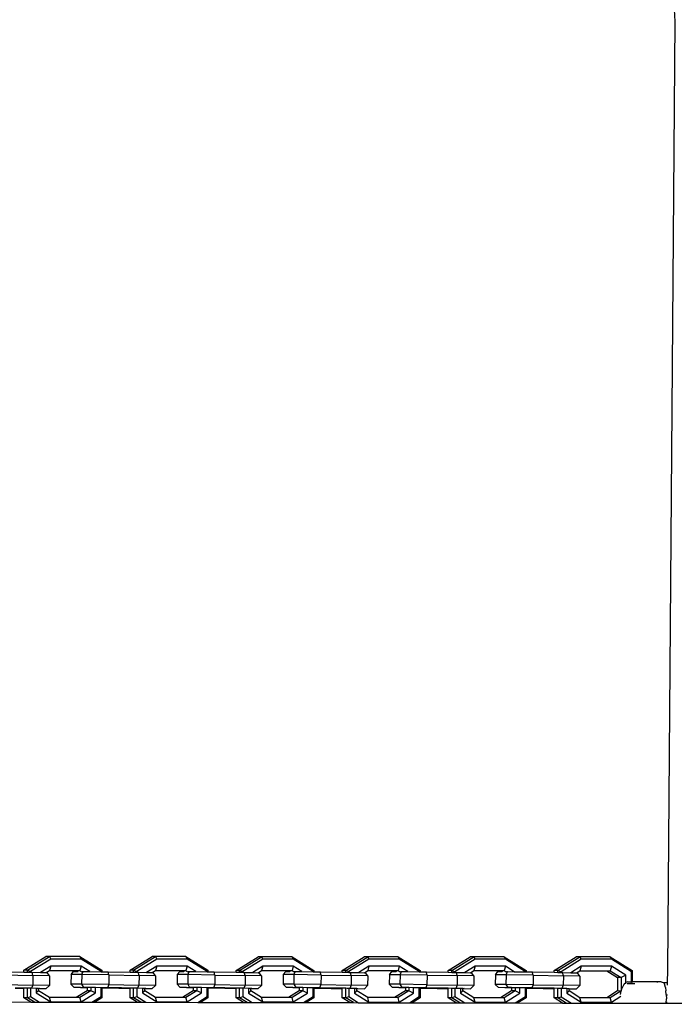
# Model space of a CAD drawing. Units: millimetres. Extents: x -384 to 3336, y -101 to 1313.
# Drawn here: x 538 to 558, y 318 to 348 of the extents above; entities that cross this region are included whole.
import ezdxf

# ---------------------------------------------------------------- set-up
doc = ezdxf.new("R2010")
doc.units = ezdxf.units.MM
doc.header["$LTSCALE"] = 45
doc.header["$PDSIZE"] = -1
doc.layers.add('VP-DIM', color=7, linetype='Continuous')
doc.layers.add('VP-EQ', color=7, linetype='Continuous', true_color=0x8a3492)
doc.dimstyles.get("Standard").update_dxf_attribs({"dimtxt": 14, "dimasz": 20, "dimexe": 20, "dimexo": 50, "dimgap": 20, "dimtad": 0, "dimdec": 0, "dimzin": 0, "dimdsep": 46, "dimtxsty": 'Standard', "dimcen": -0.09, "dimadec": 0, "dimazin": 0, "dimtfac": 1, "dimtdec": 4, "dimtofl": 0, "dimtmove": 0, "dimatfit": 3, "dimfxl": 70, "dimfxlon": 1, "dimtolj": 1, "dimtzin": 0, "dimarcsym": 0})

# ---------------------------------------------------------------- blocks, each defined once
blk = doc.blocks.new('*D1255')
at = {"layer": 'Defpoints', "color": 0}
for p in [(243.197, 747.996), (1108.383, 408.367), (243.197, 125.983)]:
    blk.add_point(p, dxfattribs=at)
at = {"layer": 'VP-DIM', "color": 0, "lineweight": -2}
for p, q in [((243.197, 677.996), (243.197, 767.996)), ((1108.383, 677.996), (1108.383, 767.996)), ((263.197, 747.996), (634.515, 747.996)), ((1088.383, 747.996), (711.848, 747.996))]:
    blk.add_line(p, q, dxfattribs=at)
at = {"layer": 'VP-DIM', "color": 0}
for points in [[(263.197, 751.33), (263.197, 744.663), (243.197, 747.996)], [(1088.383, 744.663), (1088.383, 751.33), (1108.383, 747.996)]]:
    blk.add_solid(points, dxfattribs=at)
at = {"layer": 'VP-DIM', "color": 0, "insert": (673.182, 747.996), "char_height": 14, "attachment_point": 5}
blk.add_mtext('\\A1;875', dxfattribs=at)
blk = doc.blocks.new('*D1256')
at = {"layer": 'Defpoints', "color": 0}
for p in [(986.347, 503.996), (283.854, 101.8), (1359.101, 101.8)]:
    blk.add_point(p, dxfattribs=at)
at = {"layer": 'VP-DIM', "color": 0, "lineweight": -2}
for p, q in [((1289.101, 503.996), (1379.101, 503.996)), ((1359.101, 483.996), (1359.101, 335.872)), ((1359.101, 121.8), (1359.101, 265.539)), ((1289.101, 101.8), (1379.101, 101.8))]:
    blk.add_line(p, q, dxfattribs=at)
at = {"layer": 'VP-DIM', "color": 0}
for points in [[(1362.434, 483.996), (1355.767, 483.996), (1359.101, 503.996)], [(1355.767, 121.8), (1362.434, 121.8), (1359.101, 101.8)]]:
    blk.add_solid(points, dxfattribs=at)
at = {"layer": 'VP-DIM', "color": 0, "insert": (1359.101, 300.705), "char_height": 14, "attachment_point": 5, "rotation": 90}
blk.add_mtext('\\A1;410', dxfattribs=at)
blk = doc.blocks.new('*D1263')
at = {"layer": 'Defpoints', "color": 0}
for p in [(994.275, 673.13), (233.548, -87.018), (1469.76, -87.018)]:
    blk.add_point(p, dxfattribs=at)
at = {"layer": 'VP-DIM', "color": 0, "lineweight": -2}
for p, q in [((1399.76, 673.13), (1489.76, 673.13)), ((1469.76, 653.13), (1469.76, 339.847)), ((1469.76, -67.018), (1469.76, 264.847)), ((1399.76, -87.018), (1489.76, -87.018))]:
    blk.add_line(p, q, dxfattribs=at)
at = {"layer": 'VP-DIM', "color": 0}
for points in [[(1473.093, 653.13), (1466.426, 653.13), (1469.76, 673.13)], [(1466.426, -67.018), (1473.093, -67.018), (1469.76, -87.018)]]:
    blk.add_solid(points, dxfattribs=at)
at = {"layer": 'VP-DIM', "color": 0, "insert": (1469.76, 302.347), "char_height": 14, "attachment_point": 5, "rotation": 90}
blk.add_mtext('\\A1;760', dxfattribs=at)
blk = doc.blocks.new('RB1314_')
at = {"color": 0}
for p, q in [((1879.523, -339.58), (1880.572, -359.928)), ((1880.572, -359.928), (1880.347, -389.575)), ((1860.214, -389.587), (1860.901, -389.159)), ((1860.326, -389.587), (1861.013, -389.159)), ((1861.051, -389.235), (1860.424, -389.625)), ((1861.013, -389.159), (1860.901, -389.159)), ((1861.013, -389.159), (1861.051, -389.235)), ((1861.963, -389.159), (1861.013, -389.159)), ((1862, -389.235), (1861.051, -389.235)), ((1861.963, -389.159), (1862.651, -389.587)), ((1861.963, -389.159), (1862, -389.235)), ((1862.627, -389.625), (1862, -389.235)), ((1863.532, -389.588), (1864.22, -389.16)), ((1863.644, -389.588), (1864.332, -389.16)), ((1864.369, -389.237), (1863.742, -389.627)), ((1864.332, -389.16), (1864.22, -389.16)), ((1864.332, -389.16), (1864.369, -389.237)), ((1865.281, -389.16), (1864.332, -389.16)), ((1865.319, -389.237), (1864.369, -389.237)), ((1865.281, -389.16), (1865.969, -389.588)), ((1865.281, -389.16), (1865.319, -389.237)), ((1865.945, -389.627), (1865.319, -389.237)), ((1866.85, -389.59), (1867.538, -389.162)), ((1866.962, -389.59), (1867.65, -389.162)), ((1867.687, -389.238), (1867.061, -389.628)), ((1867.65, -389.162), (1867.538, -389.162)), ((1867.65, -389.162), (1867.687, -389.238)), ((1868.6, -389.162), (1867.65, -389.162)), ((1868.637, -389.238), (1867.687, -389.238)), ((1868.6, -389.162), (1869.287, -389.59)), ((1868.6, -389.162), (1868.637, -389.238)), ((1869.264, -389.628), (1868.637, -389.238)), ((1870.169, -389.591), (1870.856, -389.163)), ((1870.281, -389.591), (1870.968, -389.163)), ((1871.006, -389.239), (1870.379, -389.629)), ((1870.968, -389.163), (1870.856, -389.163)), ((1870.968, -389.163), (1871.006, -389.239)), ((1871.918, -389.163), (1870.968, -389.163)), ((1871.955, -389.239), (1871.006, -389.239)), ((1871.918, -389.163), (1872.606, -389.591)), ((1871.918, -389.163), (1871.955, -389.239)), ((1872.582, -389.629), (1871.955, -389.239)), ((1873.487, -389.592), (1874.175, -389.164)), ((1873.599, -389.592), (1874.287, -389.164)), ((1874.324, -389.241), (1873.697, -389.631)), ((1874.287, -389.164), (1874.175, -389.164)), ((1874.287, -389.164), (1874.324, -389.241)), ((1875.236, -389.164), (1874.287, -389.164)), ((1875.274, -389.241), (1874.324, -389.241)), ((1875.236, -389.164), (1875.924, -389.592)), ((1875.236, -389.164), (1875.274, -389.241)), ((1875.9, -389.631), (1875.274, -389.241)), ((1876.805, -389.594), (1877.493, -389.166)), ((1876.917, -389.594), (1877.605, -389.166)), ((1877.642, -389.242), (1877.016, -389.632)), ((1877.605, -389.166), (1877.493, -389.166)), ((1877.605, -389.166), (1877.642, -389.242)), ((1878.555, -389.166), (1877.605, -389.166)), ((1878.592, -389.242), (1877.642, -389.242)), ((1878.555, -389.166), (1879.243, -389.594)), ((1878.555, -389.166), (1878.592, -389.242)), ((1879.219, -389.632), (1878.592, -389.242)), ((1859.525, -389.631), (1860.214, -389.643)), ((1860.214, -389.643), (1860.214, -389.587)), ((1860.326, -389.587), (1860.214, -389.587)), ((1860.214, -389.643), (1860.326, -389.645)), ((1860.326, -389.645), (1860.326, -389.587)), ((1860.326, -389.587), (1860.424, -389.625)), ((1860.326, -389.645), (1860.424, -389.647)), ((1860.424, -389.625), (1860.424, -389.647)), ((1860.424, -389.647), (1860.469, -389.648)), ((1860.497, -389.748), (1860.469, -389.648)), ((1860.469, -389.648), (1860.732, -389.654)), ((1861.051, -389.456), (1860.732, -389.654)), ((1860.732, -389.654), (1860.908, -389.658)), ((1860.908, -389.658), (1861.013, -389.592)), ((1860.908, -389.658), (1860.94, -389.659)), ((1861.014, -389.76), (1860.94, -389.659)), ((1861.051, -389.456), (1861.013, -389.592)), ((1861.013, -389.592), (1861.851, -389.592)), ((1862, -389.456), (1861.051, -389.456)), ((1861.69, -389.721), (1861.767, -389.622)), ((1861.767, -389.622), (1861.898, -389.622)), ((1861.851, -389.592), (1861.963, -389.592)), ((1861.851, -389.592), (1861.898, -389.622)), ((1861.898, -389.622), (1861.91, -389.629)), ((1862, -389.456), (1861.963, -389.592)), ((1861.963, -389.592), (1862.025, -389.631)), ((1862.272, -389.625), (1862, -389.456)), ((1862.022, -389.721), (1862.07, -389.622)), ((1862.035, -389.622), (1862.07, -389.622)), ((1862.07, -389.622), (1862.272, -389.625)), ((1862.272, -389.625), (1862.627, -389.63)), ((1862.651, -389.587), (1862.627, -389.625)), ((1862.627, -389.63), (1862.627, -389.625)), ((1862.627, -389.63), (1862.651, -389.63)), ((1862.651, -389.587), (1862.651, -389.63)), ((1862.651, -389.63), (1862.844, -389.633)), ((1862.872, -389.733), (1862.844, -389.633)), ((1862.844, -389.633), (1863.532, -389.645)), ((1863.532, -389.645), (1863.532, -389.588)), ((1863.644, -389.588), (1863.532, -389.588)), ((1863.532, -389.645), (1863.644, -389.647)), ((1863.644, -389.647), (1863.644, -389.588)), ((1863.644, -389.588), (1863.742, -389.627)), ((1863.644, -389.647), (1863.742, -389.648)), ((1863.742, -389.627), (1863.742, -389.648)), ((1863.742, -389.648), (1863.787, -389.649)), ((1863.815, -389.749), (1863.787, -389.649)), ((1863.787, -389.649), (1864.05, -389.655)), ((1864.369, -389.457), (1864.05, -389.655)), ((1864.05, -389.655), (1864.226, -389.659)), ((1864.226, -389.659), (1864.332, -389.594)), ((1864.226, -389.659), (1864.258, -389.66)), ((1864.332, -389.761), (1864.258, -389.66)), ((1864.369, -389.457), (1864.332, -389.594)), ((1864.332, -389.594), (1865.169, -389.594)), ((1865.319, -389.457), (1864.369, -389.457)), ((1865.009, -389.722), (1865.086, -389.623)), ((1865.086, -389.623), (1865.217, -389.623)), ((1865.169, -389.594), (1865.281, -389.594)), ((1865.169, -389.594), (1865.217, -389.623)), ((1865.217, -389.623), (1865.228, -389.63)), ((1865.319, -389.457), (1865.281, -389.594)), ((1865.281, -389.594), (1865.344, -389.632)), ((1865.59, -389.626), (1865.319, -389.457)), ((1865.341, -389.722), (1865.388, -389.623)), ((1865.353, -389.623), (1865.388, -389.623)), ((1865.388, -389.623), (1865.59, -389.626)), ((1865.59, -389.626), (1865.945, -389.631)), ((1865.969, -389.588), (1865.945, -389.627)), ((1865.945, -389.631), (1865.945, -389.627)), ((1865.945, -389.631), (1865.969, -389.631)), ((1865.969, -389.588), (1865.969, -389.631)), ((1865.969, -389.631), (1866.162, -389.634)), ((1866.19, -389.734), (1866.162, -389.634)), ((1866.162, -389.634), (1866.85, -389.646)), ((1866.85, -389.646), (1866.85, -389.59)), ((1866.962, -389.59), (1866.85, -389.59)), ((1866.85, -389.646), (1866.962, -389.648)), ((1866.962, -389.648), (1866.962, -389.59)), ((1866.962, -389.59), (1867.061, -389.628)), ((1866.962, -389.648), (1867.061, -389.65)), ((1867.061, -389.628), (1867.061, -389.65)), ((1867.061, -389.65), (1867.105, -389.651)), ((1867.133, -389.751), (1867.105, -389.651)), ((1867.105, -389.651), (1867.369, -389.657)), ((1867.687, -389.458), (1867.369, -389.657)), ((1867.369, -389.657), (1867.545, -389.661)), ((1867.545, -389.661), (1867.65, -389.595)), ((1867.545, -389.661), (1867.576, -389.661)), ((1867.65, -389.762), (1867.576, -389.661)), ((1867.687, -389.458), (1867.65, -389.595)), ((1867.65, -389.595), (1868.488, -389.595)), ((1868.637, -389.458), (1867.687, -389.458)), ((1868.327, -389.723), (1868.404, -389.625)), ((1868.404, -389.625), (1868.535, -389.625)), ((1868.488, -389.595), (1868.6, -389.595)), ((1868.488, -389.595), (1868.535, -389.625)), ((1868.535, -389.625), (1868.547, -389.632)), ((1868.637, -389.458), (1868.6, -389.595)), ((1868.6, -389.595), (1868.662, -389.634)), ((1868.909, -389.627), (1868.637, -389.458)), ((1868.659, -389.723), (1868.707, -389.625)), ((1868.671, -389.625), (1868.707, -389.625)), ((1868.707, -389.625), (1868.909, -389.627)), ((1868.909, -389.627), (1869.264, -389.632)), ((1869.287, -389.59), (1869.264, -389.628)), ((1869.264, -389.632), (1869.264, -389.628)), ((1869.264, -389.632), (1869.287, -389.633)), ((1869.287, -389.59), (1869.287, -389.633)), ((1869.287, -389.633), (1869.48, -389.635)), ((1869.508, -389.735), (1869.48, -389.635)), ((1869.48, -389.635), (1870.169, -389.647)), ((1870.169, -389.647), (1870.169, -389.591)), ((1870.281, -389.591), (1870.169, -389.591)), ((1870.169, -389.647), (1870.281, -389.649)), ((1870.281, -389.649), (1870.281, -389.591)), ((1870.281, -389.591), (1870.379, -389.629)), ((1870.281, -389.649), (1870.379, -389.651)), ((1870.379, -389.629), (1870.379, -389.651)), ((1870.379, -389.651), (1870.424, -389.652)), ((1870.452, -389.752), (1870.424, -389.652)), ((1870.424, -389.652), (1870.687, -389.658)), ((1871.006, -389.46), (1870.687, -389.658)), ((1870.687, -389.658), (1870.863, -389.662)), ((1870.863, -389.662), (1870.968, -389.596)), ((1870.863, -389.662), (1870.895, -389.663)), ((1870.969, -389.764), (1870.895, -389.663)), ((1871.006, -389.46), (1870.968, -389.596)), ((1870.968, -389.596), (1871.806, -389.596)), ((1871.955, -389.46), (1871.006, -389.46)), ((1871.645, -389.725), (1871.722, -389.626)), ((1871.722, -389.626), (1871.853, -389.626)), ((1871.806, -389.596), (1871.918, -389.596)), ((1871.806, -389.596), (1871.853, -389.626)), ((1871.853, -389.626), (1871.865, -389.633)), ((1871.955, -389.46), (1871.918, -389.596)), ((1871.918, -389.596), (1871.98, -389.635)), ((1872.227, -389.629), (1871.955, -389.46)), ((1871.978, -389.725), (1872.025, -389.626)), ((1871.99, -389.626), (1872.025, -389.626)), ((1872.025, -389.626), (1872.227, -389.629)), ((1872.227, -389.629), (1872.582, -389.634)), ((1872.606, -389.591), (1872.582, -389.629)), ((1872.582, -389.634), (1872.582, -389.629)), ((1872.582, -389.634), (1872.606, -389.634)), ((1872.606, -389.591), (1872.606, -389.634)), ((1872.606, -389.634), (1872.799, -389.637)), ((1872.827, -389.737), (1872.799, -389.637)), ((1872.799, -389.637), (1873.487, -389.649)), ((1873.487, -389.649), (1873.487, -389.592)), ((1873.599, -389.592), (1873.487, -389.592)), ((1873.487, -389.649), (1873.599, -389.651)), ((1873.599, -389.651), (1873.599, -389.592)), ((1873.599, -389.592), (1873.697, -389.631)), ((1873.599, -389.651), (1873.697, -389.652)), ((1873.697, -389.631), (1873.697, -389.652)), ((1873.697, -389.652), (1873.742, -389.653)), ((1873.77, -389.753), (1873.742, -389.653)), ((1873.742, -389.653), (1874.005, -389.659)), ((1874.324, -389.461), (1874.005, -389.659)), ((1874.005, -389.659), (1874.181, -389.663)), ((1874.181, -389.663), (1874.287, -389.598)), ((1874.181, -389.663), (1874.213, -389.664)), ((1874.287, -389.765), (1874.213, -389.664)), ((1874.324, -389.461), (1874.287, -389.598)), ((1874.287, -389.598), (1875.124, -389.598)), ((1875.274, -389.461), (1874.324, -389.461)), ((1874.964, -389.726), (1875.041, -389.627)), ((1875.041, -389.627), (1875.172, -389.627)), ((1875.124, -389.598), (1875.236, -389.598)), ((1875.124, -389.598), (1875.172, -389.627)), ((1875.172, -389.627), (1875.183, -389.634)), ((1875.274, -389.461), (1875.236, -389.598)), ((1875.236, -389.598), (1875.299, -389.636)), ((1875.545, -389.63), (1875.274, -389.461)), ((1875.296, -389.726), (1875.343, -389.627)), ((1875.308, -389.627), (1875.343, -389.627)), ((1875.343, -389.627), (1875.545, -389.63)), ((1875.545, -389.63), (1875.9, -389.635)), ((1875.924, -389.592), (1875.9, -389.631)), ((1875.9, -389.635), (1875.9, -389.631)), ((1875.9, -389.635), (1875.924, -389.635)), ((1875.924, -389.592), (1875.924, -389.635)), ((1875.924, -389.635), (1876.117, -389.638)), ((1876.145, -389.738), (1876.117, -389.638)), ((1876.117, -389.638), (1876.805, -389.65)), ((1876.805, -389.65), (1876.805, -389.594)), ((1876.917, -389.594), (1876.805, -389.594)), ((1876.805, -389.65), (1876.917, -389.652)), ((1876.917, -389.652), (1876.917, -389.594)), ((1876.917, -389.594), (1877.016, -389.632)), ((1876.917, -389.652), (1877.016, -389.654)), ((1877.016, -389.632), (1877.016, -389.654)), ((1877.016, -389.654), (1877.06, -389.655)), ((1877.088, -389.755), (1877.06, -389.655)), ((1877.06, -389.655), (1877.324, -389.661)), ((1877.642, -389.462), (1877.324, -389.661)), ((1877.324, -389.661), (1877.5, -389.665)), ((1877.5, -389.665), (1877.605, -389.599)), ((1877.5, -389.665), (1877.531, -389.665)), ((1877.605, -389.766), (1877.531, -389.665)), ((1877.642, -389.462), (1877.605, -389.599)), ((1877.605, -389.599), (1878.443, -389.599)), ((1878.592, -389.462), (1877.642, -389.462)), ((1878.443, -389.599), (1878.782, -389.81)), ((1878.443, -389.599), (1878.555, -389.599)), ((1878.592, -389.462), (1878.555, -389.599)), ((1878.555, -389.599), (1878.894, -389.81)), ((1879.042, -389.742), (1878.592, -389.462)), ((1879.243, -389.594), (1879.219, -389.632)), ((1879.219, -389.952), (1879.219, -389.632)), ((1879.243, -389.594), (1879.243, -389.952)), ((1880.347, -389.575), (1880.336, -389.978)), ((1859.553, -389.731), (1860.497, -389.748)), ((1860.497, -389.748), (1860.492, -390.048)), ((1861.014, -389.76), (1860.497, -389.748)), ((1861.014, -389.76), (1861.009, -390.06)), ((1861.69, -389.721), (1861.686, -390.021)), ((1862.018, -390.021), (1861.686, -390.021)), ((1861.686, -390.021), (1861.785, -390.122)), ((1862.022, -389.721), (1861.69, -389.721)), ((1862.022, -389.721), (1862.018, -390.021)), ((1862.018, -390.021), (1862.078, -390.122)), ((1862.867, -390.033), (1862.018, -390.021)), ((1862.872, -389.733), (1862.022, -389.721)), ((1862.872, -389.733), (1862.867, -390.033)), ((1862.872, -389.733), (1863.815, -389.749)), ((1863.815, -389.749), (1863.811, -390.049)), ((1864.332, -389.761), (1863.815, -389.749)), ((1864.332, -389.761), (1864.328, -390.061)), ((1865.009, -389.722), (1865.004, -390.022)), ((1865.341, -389.722), (1865.009, -389.722)), ((1865.341, -389.722), (1865.336, -390.022)), ((1866.19, -389.734), (1865.341, -389.722)), ((1866.19, -389.734), (1866.186, -390.034)), ((1866.19, -389.734), (1867.133, -389.751)), ((1867.133, -389.751), (1867.129, -390.05)), ((1867.65, -389.762), (1867.133, -389.751)), ((1867.65, -389.762), (1867.646, -390.062)), ((1868.327, -389.723), (1868.323, -390.023)), ((1868.659, -389.723), (1868.327, -389.723)), ((1868.659, -389.723), (1868.655, -390.023)), ((1869.508, -389.735), (1868.659, -389.723)), ((1869.508, -389.735), (1869.504, -390.035)), ((1869.508, -389.735), (1870.452, -389.752)), ((1870.452, -389.752), (1870.447, -390.052)), ((1870.969, -389.764), (1870.452, -389.752)), ((1870.969, -389.764), (1870.964, -390.064)), ((1871.645, -389.725), (1871.641, -390.025)), ((1871.978, -389.725), (1871.645, -389.725)), ((1871.978, -389.725), (1871.973, -390.025)), ((1872.827, -389.737), (1871.978, -389.725)), ((1872.827, -389.737), (1872.822, -390.037)), ((1872.827, -389.737), (1873.77, -389.753)), ((1873.77, -389.753), (1873.766, -390.053)), ((1874.287, -389.765), (1873.77, -389.753)), ((1874.287, -389.765), (1874.283, -390.065)), ((1874.964, -389.726), (1874.959, -390.026)), ((1875.296, -389.726), (1874.964, -389.726)), ((1875.296, -389.726), (1875.291, -390.026)), ((1876.145, -389.738), (1875.296, -389.726)), ((1876.145, -389.738), (1876.141, -390.038)), ((1876.145, -389.738), (1877.088, -389.755)), ((1877.088, -389.755), (1877.084, -390.054)), ((1877.605, -389.766), (1877.088, -389.755)), ((1877.605, -389.766), (1877.601, -390.066)), ((1878.782, -389.81), (1878.782, -390.233)), ((1878.894, -389.81), (1878.782, -389.81)), ((1879.042, -389.742), (1878.894, -389.81)), ((1878.894, -389.81), (1878.894, -390.215)), ((1878.992, -390.015), (1878.902, -390.182)), ((1878.997, -390.015), (1878.992, -390.015)), ((1878.997, -390.015), (1879.042, -389.972)), ((1878.997, -390.015), (1879.014, -390.015)), ((1879.044, -389.969), (1879.042, -389.742)), ((1879.042, -389.972), (1879.044, -389.969)), ((1879.042, -390.015), (1879.042, -389.992)), ((1879.106, -389.952), (1879.044, -389.969)), ((1879.219, -390.015), (1879.081, -390.015)), ((1879.106, -389.952), (1879.219, -389.952)), ((1879.243, -389.952), (1879.219, -389.952)), ((1879.219, -390.015), (1879.219, -389.982)), ((1879.324, -390.015), (1879.219, -390.015)), ((1879.241, -390.008), (1879.243, -390.005)), ((1880.024, -389.952), (1879.243, -389.952)), ((1879.243, -389.975), (1879.243, -390.005)), ((1880.024, -389.952), (1880.024, -389.969)), ((1880.152, -389.952), (1880.024, -389.952)), ((1880.152, -389.952), (1880.214, -389.969)), ((1880.214, -389.969), (1880.235, -389.978)), ((1880.239, -389.983), (1880.235, -389.978)), ((1880.336, -389.978), (1880.235, -389.978)), ((1880.255, -390.015), (1880.239, -389.983)), ((1880.28, -390.123), (1880.255, -390.015)), ((1880.336, -389.978), (1880.332, -390.048)), ((1859.549, -390.031), (1860.492, -390.048)), ((1859.944, -390.148), (1860.214, -390.153)), ((1860.214, -390.144), (1859.949, -390.139)), ((1860.214, -390.153), (1860.214, -390.144)), ((1860.326, -390.146), (1860.214, -390.144)), ((1860.214, -390.443), (1860.214, -390.153)), ((1860.326, -390.443), (1860.326, -390.146)), ((1860.373, -390.148), (1860.326, -390.146)), ((1860.424, -390.147), (1860.373, -390.148)), ((1860.424, -390.147), (1860.424, -390.405)), ((1860.451, -390.148), (1860.424, -390.147)), ((1860.492, -390.048), (1860.451, -390.148)), ((1860.601, -390.153), (1860.451, -390.148)), ((1861.009, -390.06), (1860.492, -390.048)), ((1860.601, -390.153), (1860.601, -390.295)), ((1860.605, -390.153), (1860.601, -390.153)), ((1860.674, -390.226), (1860.601, -390.295)), ((1860.601, -390.295), (1861.051, -390.575)), ((1860.674, -390.158), (1860.605, -390.153)), ((1860.674, -390.155), (1860.605, -390.153)), ((1860.674, -390.158), (1860.674, -390.153)), ((1860.674, -390.155), (1860.707, -390.155)), ((1860.674, -390.158), (1860.707, -390.155)), ((1860.674, -390.226), (1860.674, -390.158)), ((1861.013, -390.438), (1860.674, -390.226)), ((1860.707, -390.155), (1860.704, -390.154)), ((1860.707, -390.155), (1860.907, -390.158)), ((1861.009, -390.06), (1860.907, -390.158)), ((1861.986, -390.125), (1861.785, -390.122)), ((1862.191, -390.226), (1861.851, -390.438)), ((1862.303, -390.226), (1861.963, -390.438)), ((1861.986, -390.125), (1861.989, -390.122)), ((1861.989, -390.122), (1862.078, -390.122)), ((1862, -390.575), (1862.45, -390.295)), ((1862.078, -390.122), (1862.191, -390.13)), ((1862.191, -390.124), (1862.078, -390.122)), ((1862.191, -390.124), (1862.191, -390.13)), ((1862.2, -390.125), (1862.191, -390.124)), ((1862.191, -390.13), (1862.191, -390.226)), ((1862.303, -390.226), (1862.191, -390.226)), ((1862.303, -390.125), (1862.2, -390.125)), ((1862.303, -390.125), (1862.303, -390.226)), ((1862.45, -390.127), (1862.303, -390.125)), ((1862.45, -390.295), (1862.303, -390.226)), ((1862.45, -390.295), (1862.45, -390.127)), ((1862.627, -390.13), (1862.45, -390.127)), ((1862.627, -390.405), (1862.627, -390.13)), ((1862.651, -390.13), (1862.627, -390.13)), ((1862.651, -390.13), (1862.651, -390.138)), ((1862.748, -390.133), (1862.651, -390.13)), ((1862.651, -390.138), (1863.184, -390.149)), ((1862.651, -390.138), (1862.651, -390.443)), ((1862.826, -390.133), (1862.748, -390.133)), ((1862.867, -390.033), (1862.826, -390.133)), ((1863.18, -390.139), (1862.826, -390.133)), ((1862.867, -390.033), (1863.811, -390.049)), ((1863.18, -390.139), (1863.184, -390.149)), ((1863.267, -390.14), (1863.18, -390.139)), ((1863.184, -390.149), (1863.263, -390.149)), ((1863.263, -390.149), (1863.267, -390.14)), ((1863.263, -390.149), (1863.532, -390.154)), ((1863.532, -390.145), (1863.267, -390.14)), ((1863.532, -390.154), (1863.532, -390.145)), ((1863.644, -390.147), (1863.532, -390.145)), ((1863.532, -390.444), (1863.532, -390.154)), ((1863.644, -390.444), (1863.644, -390.147)), ((1863.691, -390.149), (1863.644, -390.147)), ((1863.742, -390.149), (1863.691, -390.149)), ((1863.742, -390.149), (1863.742, -390.406)), ((1863.77, -390.149), (1863.742, -390.149)), ((1863.811, -390.049), (1863.77, -390.149)), ((1863.919, -390.153), (1863.77, -390.149)), ((1864.328, -390.061), (1863.811, -390.049)), ((1863.919, -390.153), (1863.919, -390.296)), ((1863.923, -390.154), (1863.919, -390.153)), ((1863.992, -390.228), (1863.919, -390.296)), ((1863.919, -390.296), (1864.369, -390.576)), ((1863.992, -390.154), (1863.923, -390.154)), ((1863.992, -390.16), (1863.992, -390.154)), ((1864.025, -390.157), (1863.992, -390.154)), ((1863.992, -390.157), (1864.025, -390.157)), ((1863.992, -390.16), (1864.025, -390.157)), ((1863.992, -390.228), (1863.992, -390.16)), ((1864.332, -390.439), (1863.992, -390.228)), ((1864.025, -390.157), (1864.023, -390.155)), ((1864.025, -390.157), (1864.226, -390.16)), ((1864.328, -390.061), (1864.226, -390.16)), ((1865.336, -390.022), (1865.004, -390.022)), ((1865.004, -390.022), (1865.103, -390.123)), ((1865.304, -390.126), (1865.103, -390.123)), ((1865.509, -390.228), (1865.169, -390.439)), ((1865.621, -390.228), (1865.281, -390.439)), ((1865.304, -390.126), (1865.308, -390.123)), ((1865.308, -390.123), (1865.396, -390.123)), ((1865.319, -390.576), (1865.768, -390.296)), ((1865.336, -390.022), (1865.396, -390.123)), ((1866.186, -390.034), (1865.336, -390.022)), ((1865.509, -390.125), (1865.396, -390.123)), ((1865.396, -390.123), (1865.509, -390.131)), ((1865.509, -390.125), (1865.509, -390.131)), ((1865.518, -390.126), (1865.509, -390.125)), ((1865.509, -390.131), (1865.509, -390.228)), ((1865.621, -390.228), (1865.509, -390.228)), ((1865.621, -390.127), (1865.518, -390.126)), ((1865.621, -390.127), (1865.621, -390.228)), ((1865.768, -390.129), (1865.621, -390.127)), ((1865.768, -390.296), (1865.621, -390.228)), ((1865.768, -390.296), (1865.768, -390.129)), ((1865.945, -390.131), (1865.768, -390.129)), ((1865.945, -390.406), (1865.945, -390.131)), ((1865.969, -390.132), (1865.945, -390.131)), ((1865.969, -390.132), (1865.969, -390.14)), ((1866.066, -390.134), (1865.969, -390.132)), ((1865.969, -390.14), (1866.502, -390.15)), ((1865.969, -390.14), (1865.969, -390.444)), ((1866.145, -390.134), (1866.066, -390.134)), ((1866.186, -390.034), (1866.145, -390.134)), ((1866.499, -390.14), (1866.145, -390.134)), ((1866.186, -390.034), (1867.129, -390.05)), ((1866.499, -390.14), (1866.502, -390.15)), ((1866.585, -390.142), (1866.499, -390.14)), ((1866.502, -390.15), (1866.581, -390.15)), ((1866.581, -390.15), (1866.585, -390.142)), ((1866.581, -390.15), (1866.85, -390.155)), ((1866.85, -390.146), (1866.585, -390.142)), ((1866.85, -390.155), (1866.85, -390.146)), ((1866.962, -390.148), (1866.85, -390.146)), ((1866.85, -390.446), (1866.85, -390.155)), ((1866.962, -390.446), (1866.962, -390.148)), ((1867.01, -390.15), (1866.962, -390.148)), ((1867.061, -390.15), (1867.01, -390.15)), ((1867.061, -390.15), (1867.061, -390.408)), ((1867.088, -390.15), (1867.061, -390.15)), ((1867.129, -390.05), (1867.088, -390.15)), ((1867.238, -390.154), (1867.088, -390.15)), ((1867.646, -390.062), (1867.129, -390.05)), ((1867.238, -390.154), (1867.238, -390.298)), ((1867.242, -390.156), (1867.238, -390.154)), ((1867.31, -390.229), (1867.238, -390.298)), ((1867.238, -390.298), (1867.687, -390.577)), ((1867.31, -390.156), (1867.242, -390.156)), ((1867.31, -390.161), (1867.31, -390.156)), ((1867.343, -390.158), (1867.31, -390.156)), ((1867.31, -390.158), (1867.343, -390.158)), ((1867.31, -390.161), (1867.343, -390.158)), ((1867.31, -390.229), (1867.31, -390.161)), ((1867.65, -390.44), (1867.31, -390.229)), ((1867.343, -390.158), (1867.341, -390.156)), ((1867.343, -390.158), (1867.544, -390.161)), ((1867.646, -390.062), (1867.544, -390.161)), ((1868.655, -390.023), (1868.323, -390.023)), ((1868.323, -390.023), (1868.422, -390.125)), ((1868.622, -390.128), (1868.422, -390.125)), ((1868.827, -390.229), (1868.488, -390.44)), ((1868.939, -390.229), (1868.6, -390.44)), ((1868.622, -390.128), (1868.626, -390.125)), ((1868.626, -390.125), (1868.714, -390.125)), ((1868.637, -390.577), (1869.087, -390.298)), ((1868.655, -390.023), (1868.714, -390.125)), ((1869.504, -390.035), (1868.655, -390.023)), ((1868.714, -390.125), (1868.827, -390.132)), ((1868.827, -390.126), (1868.714, -390.125)), ((1868.827, -390.126), (1868.827, -390.132)), ((1868.837, -390.128), (1868.827, -390.126)), ((1868.827, -390.132), (1868.827, -390.229)), ((1868.939, -390.229), (1868.827, -390.229)), ((1868.939, -390.128), (1868.837, -390.128)), ((1868.939, -390.128), (1868.939, -390.229)), ((1869.087, -390.13), (1868.939, -390.128)), ((1869.087, -390.298), (1868.939, -390.229)), ((1869.087, -390.298), (1869.087, -390.13)), ((1869.264, -390.133), (1869.087, -390.13)), ((1869.264, -390.408), (1869.264, -390.133)), ((1869.287, -390.133), (1869.264, -390.133)), ((1869.287, -390.133), (1869.287, -390.141)), ((1869.385, -390.135), (1869.287, -390.133)), ((1869.287, -390.141), (1869.821, -390.152)), ((1869.287, -390.141), (1869.287, -390.446)), ((1869.463, -390.135), (1869.385, -390.135)), ((1869.504, -390.035), (1869.463, -390.135)), ((1869.817, -390.142), (1869.463, -390.135)), ((1869.504, -390.035), (1870.447, -390.052)), ((1869.817, -390.142), (1869.821, -390.152)), ((1869.904, -390.143), (1869.817, -390.142)), ((1869.821, -390.152), (1869.899, -390.152)), ((1869.899, -390.152), (1869.904, -390.143)), ((1869.899, -390.152), (1870.169, -390.157)), ((1870.169, -390.148), (1869.904, -390.143)), ((1870.169, -390.157), (1870.169, -390.148)), ((1870.281, -390.15), (1870.169, -390.148)), ((1870.169, -390.447), (1870.169, -390.157)), ((1870.281, -390.447), (1870.281, -390.15)), ((1870.328, -390.152), (1870.281, -390.15)), ((1870.379, -390.151), (1870.328, -390.152)), ((1870.379, -390.151), (1870.379, -390.409)), ((1870.406, -390.152), (1870.379, -390.151)), ((1870.447, -390.052), (1870.406, -390.152)), ((1870.556, -390.155), (1870.406, -390.152)), ((1870.964, -390.064), (1870.447, -390.052)), ((1870.556, -390.155), (1870.556, -390.299)), ((1870.56, -390.157), (1870.556, -390.155)), ((1870.629, -390.23), (1870.556, -390.299)), ((1870.556, -390.299), (1871.006, -390.579)), ((1870.629, -390.162), (1870.56, -390.157)), ((1870.629, -390.159), (1870.56, -390.157)), ((1870.629, -390.162), (1870.629, -390.157)), ((1870.629, -390.159), (1870.662, -390.159)), ((1870.629, -390.162), (1870.662, -390.159)), ((1870.629, -390.23), (1870.629, -390.162)), ((1870.968, -390.442), (1870.629, -390.23)), ((1870.662, -390.159), (1870.659, -390.158)), ((1870.662, -390.159), (1870.862, -390.162)), ((1870.964, -390.064), (1870.862, -390.162)), ((1871.973, -390.025), (1871.641, -390.025)), ((1871.641, -390.025), (1871.74, -390.126)), ((1871.941, -390.129), (1871.74, -390.126)), ((1872.146, -390.23), (1871.806, -390.442)), ((1872.258, -390.23), (1871.918, -390.442)), ((1871.941, -390.129), (1871.944, -390.126)), ((1871.944, -390.126), (1872.033, -390.126)), ((1871.955, -390.579), (1872.405, -390.299)), ((1871.973, -390.025), (1872.033, -390.126)), ((1872.822, -390.037), (1871.973, -390.025)), ((1872.033, -390.126), (1872.146, -390.134)), ((1872.146, -390.128), (1872.033, -390.126)), ((1872.155, -390.129), (1872.146, -390.128)), ((1872.146, -390.128), (1872.146, -390.134)), ((1872.146, -390.134), (1872.146, -390.23)), ((1872.258, -390.23), (1872.146, -390.23)), ((1872.258, -390.129), (1872.155, -390.129)), ((1872.258, -390.129), (1872.258, -390.23)), ((1872.405, -390.131), (1872.258, -390.129)), ((1872.405, -390.299), (1872.258, -390.23)), ((1872.405, -390.299), (1872.405, -390.131)), ((1872.582, -390.134), (1872.405, -390.131)), ((1872.582, -390.409), (1872.582, -390.134)), ((1872.606, -390.134), (1872.582, -390.134)), ((1872.703, -390.137), (1872.606, -390.134)), ((1872.606, -390.134), (1872.606, -390.142)), ((1872.606, -390.142), (1873.139, -390.153)), ((1872.606, -390.142), (1872.606, -390.447)), ((1872.781, -390.137), (1872.703, -390.137)), ((1872.822, -390.037), (1872.781, -390.137)), ((1873.135, -390.143), (1872.781, -390.137)), ((1872.822, -390.037), (1873.766, -390.053)), ((1873.135, -390.143), (1873.139, -390.153)), ((1873.222, -390.144), (1873.135, -390.143)), ((1873.139, -390.153), (1873.218, -390.153)), ((1873.218, -390.153), (1873.222, -390.144)), ((1873.218, -390.153), (1873.487, -390.158)), ((1873.487, -390.149), (1873.222, -390.144)), ((1873.487, -390.158), (1873.487, -390.149)), ((1873.599, -390.151), (1873.487, -390.149)), ((1873.487, -390.448), (1873.487, -390.158)), ((1873.599, -390.448), (1873.599, -390.151)), ((1873.646, -390.153), (1873.599, -390.151)), ((1873.697, -390.153), (1873.646, -390.153)), ((1873.697, -390.153), (1873.697, -390.41)), ((1873.725, -390.153), (1873.697, -390.153)), ((1873.766, -390.053), (1873.725, -390.153)), ((1873.875, -390.158), (1873.725, -390.153)), ((1874.283, -390.065), (1873.766, -390.053)), ((1873.875, -390.158), (1873.875, -390.3)), ((1873.878, -390.158), (1873.875, -390.158)), ((1873.947, -390.232), (1873.875, -390.3)), ((1873.875, -390.3), (1874.324, -390.58)), ((1873.947, -390.164), (1873.878, -390.158)), ((1873.947, -390.161), (1873.878, -390.158)), ((1873.947, -390.164), (1873.947, -390.158)), ((1873.947, -390.161), (1873.98, -390.161)), ((1873.947, -390.164), (1873.98, -390.161)), ((1873.947, -390.232), (1873.947, -390.164)), ((1874.287, -390.443), (1873.947, -390.232)), ((1873.98, -390.161), (1873.978, -390.159)), ((1873.98, -390.161), (1874.181, -390.164)), ((1874.283, -390.065), (1874.181, -390.164)), ((1875.291, -390.026), (1874.959, -390.026)), ((1874.959, -390.026), (1875.058, -390.128)), ((1875.259, -390.13), (1875.058, -390.128)), ((1875.464, -390.232), (1875.124, -390.443)), ((1875.576, -390.232), (1875.236, -390.443)), ((1875.259, -390.13), (1875.263, -390.128)), ((1875.263, -390.128), (1875.351, -390.128)), ((1875.274, -390.58), (1875.723, -390.3)), ((1875.291, -390.026), (1875.351, -390.128)), ((1876.141, -390.038), (1875.291, -390.026)), ((1875.351, -390.128), (1875.464, -390.135)), ((1875.464, -390.129), (1875.351, -390.128)), ((1875.473, -390.13), (1875.464, -390.129)), ((1875.464, -390.129), (1875.464, -390.135)), ((1875.464, -390.135), (1875.464, -390.232)), ((1875.576, -390.232), (1875.464, -390.232)), ((1875.576, -390.131), (1875.473, -390.13)), ((1875.576, -390.131), (1875.576, -390.232)), ((1875.723, -390.133), (1875.576, -390.131)), ((1875.723, -390.3), (1875.576, -390.232)), ((1875.723, -390.3), (1875.723, -390.133)), ((1875.9, -390.135), (1875.723, -390.133)), ((1875.9, -390.41), (1875.9, -390.135)), ((1875.924, -390.136), (1875.9, -390.135)), ((1876.021, -390.138), (1875.924, -390.136)), ((1875.924, -390.136), (1875.924, -390.144)), ((1875.924, -390.144), (1876.457, -390.154)), ((1875.924, -390.144), (1875.924, -390.448)), ((1876.1, -390.138), (1876.021, -390.138)), ((1876.141, -390.038), (1876.1, -390.138)), ((1876.454, -390.144), (1876.1, -390.138)), ((1876.141, -390.038), (1877.084, -390.054)), ((1876.454, -390.144), (1876.457, -390.154)), ((1876.541, -390.146), (1876.454, -390.144)), ((1876.457, -390.154), (1876.536, -390.154)), ((1876.536, -390.154), (1876.541, -390.146)), ((1876.536, -390.154), (1876.805, -390.159)), ((1876.805, -390.15), (1876.541, -390.146)), ((1876.805, -390.159), (1876.805, -390.15)), ((1876.917, -390.152), (1876.805, -390.15)), ((1876.805, -390.45), (1876.805, -390.159)), ((1876.917, -390.45), (1876.917, -390.152)), ((1876.965, -390.154), (1876.917, -390.152)), ((1877.016, -390.154), (1876.965, -390.154)), ((1877.016, -390.154), (1877.016, -390.412)), ((1877.043, -390.154), (1877.016, -390.154)), ((1877.084, -390.054), (1877.043, -390.154)), ((1877.193, -390.16), (1877.043, -390.154)), ((1877.601, -390.066), (1877.084, -390.054)), ((1877.193, -390.16), (1877.193, -390.302)), ((1877.197, -390.16), (1877.193, -390.16)), ((1877.265, -390.233), (1877.193, -390.302)), ((1877.193, -390.302), (1877.642, -390.581)), ((1877.265, -390.165), (1877.197, -390.16)), ((1877.265, -390.165), (1877.265, -390.16)), ((1877.265, -390.162), (1877.298, -390.162)), ((1877.265, -390.165), (1877.298, -390.162)), ((1877.265, -390.233), (1877.265, -390.165)), ((1877.605, -390.444), (1877.265, -390.233)), ((1877.298, -390.162), (1877.296, -390.16)), ((1877.298, -390.162), (1877.499, -390.165)), ((1877.601, -390.066), (1877.499, -390.165)), ((1878.782, -390.233), (1878.443, -390.444)), ((1878.889, -390.236), (1878.555, -390.444)), ((1878.889, -390.236), (1878.782, -390.233)), ((1878.889, -390.236), (1878.864, -390.343)), ((1878.894, -390.233), (1878.889, -390.236)), ((1878.902, -390.182), (1878.894, -390.215)), ((1878.894, -390.215), (1878.894, -390.233)), ((1878.914, -390.242), (1878.894, -390.233)), ((1880.28, -390.123), (1880.296, -390.227)), ((1880.307, -390.347), (1880.296, -390.227)), ((1859.116, -390.576), (1860.431, -390.579)), ((1860.431, -390.579), (1860.214, -390.443)), ((1860.326, -390.443), (1860.214, -390.443)), ((1860.326, -390.443), (1860.424, -390.405)), ((1860.544, -390.579), (1860.326, -390.443)), ((1860.424, -390.405), (1860.704, -390.579)), ((1860.431, -390.579), (1860.544, -390.579)), ((1860.544, -390.579), (1860.704, -390.579)), ((1860.704, -390.579), (1862.342, -390.582)), ((1861.851, -390.438), (1861.013, -390.438)), ((1861.051, -390.575), (1861.013, -390.438)), ((1861.051, -390.575), (1862, -390.575)), ((1861.963, -390.438), (1861.851, -390.438)), ((1862, -390.575), (1861.963, -390.438)), ((1862.342, -390.582), (1862.627, -390.405)), ((1862.342, -390.582), (1862.427, -390.583)), ((1862.651, -390.443), (1862.427, -390.583)), ((1862.427, -390.583), (1863.758, -390.585)), ((1862.651, -390.443), (1862.627, -390.405)), ((1863.758, -390.585), (1863.532, -390.444)), ((1863.644, -390.444), (1863.532, -390.444)), ((1863.644, -390.444), (1863.742, -390.406)), ((1863.87, -390.585), (1863.644, -390.444)), ((1863.742, -390.406), (1864.03, -390.586)), ((1863.758, -390.585), (1863.87, -390.585)), ((1863.87, -390.585), (1864.03, -390.586)), ((1864.03, -390.586), (1865.652, -390.589)), ((1865.169, -390.439), (1864.332, -390.439)), ((1864.369, -390.576), (1864.332, -390.439)), ((1864.369, -390.576), (1865.319, -390.576)), ((1865.281, -390.439), (1865.169, -390.439)), ((1865.319, -390.576), (1865.281, -390.439)), ((1865.652, -390.589), (1865.945, -390.406)), ((1865.652, -390.589), (1865.737, -390.589)), ((1865.969, -390.444), (1865.737, -390.589)), ((1865.737, -390.589), (1867.085, -390.592)), ((1865.969, -390.444), (1865.945, -390.406)), ((1867.085, -390.592), (1866.85, -390.446)), ((1866.962, -390.446), (1866.85, -390.446)), ((1866.962, -390.446), (1867.061, -390.408)), ((1867.197, -390.592), (1866.962, -390.446)), ((1867.061, -390.408), (1867.357, -390.592)), ((1867.085, -390.592), (1867.197, -390.592)), ((1867.197, -390.592), (1867.357, -390.592)), ((1867.357, -390.592), (1868.962, -390.595)), ((1868.488, -390.44), (1867.65, -390.44)), ((1867.687, -390.577), (1867.65, -390.44)), ((1867.687, -390.577), (1868.637, -390.577)), ((1868.6, -390.44), (1868.488, -390.44)), ((1868.637, -390.577), (1868.6, -390.44)), ((1868.962, -390.595), (1869.264, -390.408)), ((1868.962, -390.595), (1869.047, -390.595)), ((1869.287, -390.446), (1869.047, -390.595)), ((1869.047, -390.595), (1870.411, -390.598)), ((1869.287, -390.446), (1869.264, -390.408)), ((1870.411, -390.598), (1870.169, -390.447)), ((1870.281, -390.447), (1870.169, -390.447)), ((1870.281, -390.447), (1870.379, -390.409)), ((1870.523, -390.598), (1870.281, -390.447)), ((1870.379, -390.409), (1870.684, -390.599)), ((1870.411, -390.598), (1870.523, -390.598)), ((1870.523, -390.598), (1870.684, -390.599)), ((1870.684, -390.599), (1872.273, -390.602)), ((1871.806, -390.442), (1870.968, -390.442)), ((1871.006, -390.579), (1870.968, -390.442)), ((1871.006, -390.579), (1871.955, -390.579)), ((1871.918, -390.442), (1871.806, -390.442)), ((1871.955, -390.579), (1871.918, -390.442)), ((1872.273, -390.602), (1872.582, -390.409)), ((1872.273, -390.602), (1872.357, -390.602)), ((1872.606, -390.447), (1872.357, -390.602)), ((1872.357, -390.602), (1873.738, -390.604)), ((1872.606, -390.447), (1872.582, -390.409)), ((1873.738, -390.604), (1873.487, -390.448)), ((1873.599, -390.448), (1873.487, -390.448)), ((1873.599, -390.448), (1873.697, -390.41)), ((1873.85, -390.605), (1873.599, -390.448)), ((1873.697, -390.41), (1874.01, -390.605)), ((1873.738, -390.604), (1873.85, -390.605)), ((1873.85, -390.605), (1874.01, -390.605)), ((1874.01, -390.605), (1875.583, -390.608)), ((1875.124, -390.443), (1874.287, -390.443)), ((1874.324, -390.58), (1874.287, -390.443)), ((1874.324, -390.58), (1875.274, -390.58)), ((1875.236, -390.443), (1875.124, -390.443)), ((1875.274, -390.58), (1875.236, -390.443)), ((1875.583, -390.608), (1875.9, -390.41)), ((1875.583, -390.608), (1875.668, -390.608)), ((1875.924, -390.448), (1875.668, -390.608)), ((1875.668, -390.608), (1877.064, -390.611)), ((1875.924, -390.448), (1875.9, -390.41)), ((1877.064, -390.611), (1876.805, -390.45)), ((1876.917, -390.45), (1876.805, -390.45)), ((1876.917, -390.45), (1877.016, -390.412)), ((1877.177, -390.611), (1876.917, -390.45)), ((1877.016, -390.412), (1877.337, -390.611)), ((1877.064, -390.611), (1877.177, -390.611)), ((1877.177, -390.611), (1877.337, -390.611)), ((1877.337, -390.611), (1880.306, -390.617)), ((1878.443, -390.444), (1877.605, -390.444)), ((1877.642, -390.581), (1877.605, -390.444)), ((1877.642, -390.581), (1878.592, -390.581)), ((1878.555, -390.444), (1878.443, -390.444)), ((1878.592, -390.581), (1878.555, -390.444)), ((1878.592, -390.581), (1878.883, -390.4)), ((1880.306, -390.617), (1880.307, -390.607)), ((1880.306, -390.617), (1880.796, -390.618)), ((1880.307, -390.347), (1880.31, -390.477)), ((1880.307, -390.607), (1880.31, -390.477)), ((1880.315, -390.578), (1880.314, -390.607)), ((1880.322, -390.346), (1880.321, -390.377))]:
    blk.add_line(p, q, dxfattribs=at)
blk = doc.blocks.new('RB1314_2D')
at = {"layer": 'VP-EQ', "color": 0}
blk.add_blockref('RB1314_', (-1322.371, 708.337), dxfattribs=at)

msp = doc.modelspace()

# ---------------------------------------------------------------- block references
at = {"layer": 'VP-EQ', "color": 0}
msp.add_blockref('RB1314_2D', (0, 0), dxfattribs=at)

# ---------------------------------------------------------------- dimensions: what is measured, and where the dimension line sits
at = {"layer": 'VP-DIM', "color": 0}
dim = msp.add_linear_dim(base=(243.197, 747.996), p1=(1108.383, 408.367), p2=(243.197, 125.983), text='875', dimstyle='Standard', dxfattribs=at)
dim.commit()
dim.dimension.update_dxf_attribs({"geometry": '*D1255', "text_midpoint": (673.182, 747.996), "dimtype": 160})
dim = msp.add_linear_dim(base=(1469.76, -87.018), p1=(994.275, 673.13), p2=(233.548, -87.018), angle=90, dimstyle='Standard', dxfattribs=at)
dim.commit()
dim.dimension.update_dxf_attribs({"geometry": '*D1263', "text_midpoint": (1469.76, 302.347), "dimtype": 160})
dim = msp.add_linear_dim(base=(1359.101, 101.8), p1=(986.347, 503.996), p2=(283.854, 101.8), angle=90, text='410', dimstyle='Standard', dxfattribs=at)
dim.commit()
dim.dimension.update_dxf_attribs({"geometry": '*D1256', "text_midpoint": (1359.101, 300.705), "dimtype": 160})

doc.saveas('drawing.dxf')
